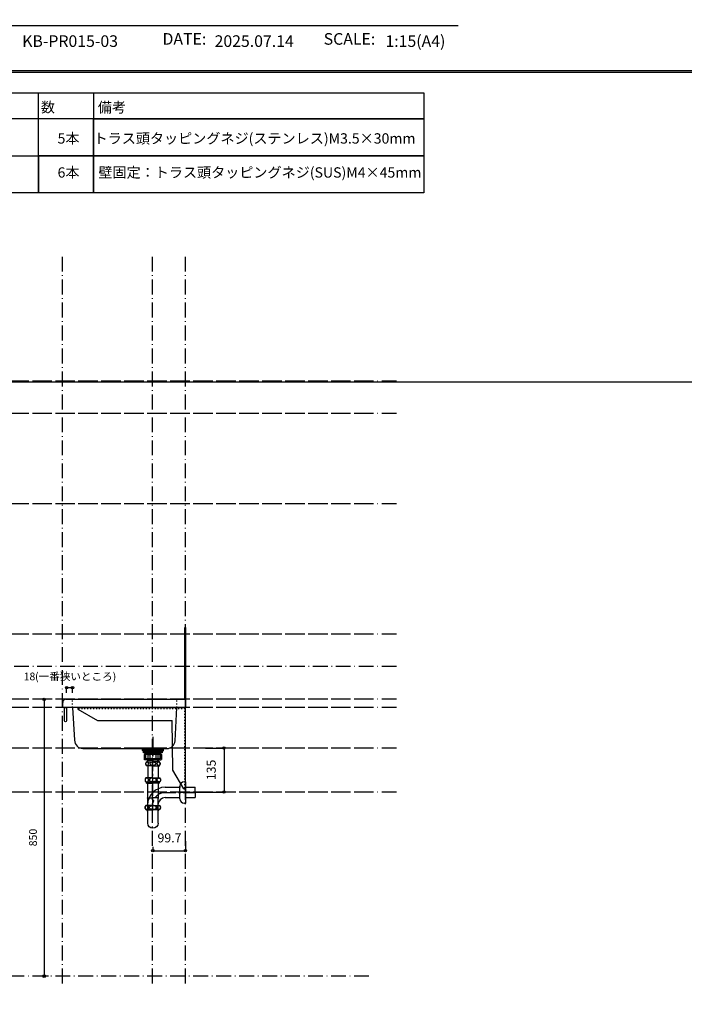
# Model space of a CAD drawing. Extents: x 26789 to 50874, y -3116 to 19000.
# Drawn here: x 36793 to 38832, y 1024 to 4045 of the extents above; entities that cross this region are included whole.
import ezdxf
from ezdxf.enums import TextEntityAlignment as Align

# ---------------------------------------------------------------- set-up
doc = ezdxf.new("R2010")
doc.units = 0
doc.header["$LTSCALE"] = 15
for name, pattern in [('______-12', [0.6, 0.2, -0.4]), ('CENTER1', [4, 2.5, -0.5, 0.5, -0.5]), ('ISO-10______', [4.699, 3.048, -0.762, 0.127, -0.762])]:
    doc.linetypes.add(name, pattern=pattern)
for name, color, linetype in [('020', 1, 'CONTINUOUS'), ('__', 7, 'CONTINUOUS'), ('__-1', 7, 'CONTINUOUS'), ('__-3', 7, 'CONTINUOUS'), ('SAKUZU', 7, 'CONTINUOUS')]:
    doc.layers.add(name, color=color, linetype=linetype)
doc.styles.add('YUGOTHIC_MEDIUM', font='txt', dxfattribs={"bigfont": 'YuGothic Medium'})

# ---------------------------------------------------------------- blocks, each defined once
blk = doc.blocks.new('______-5_3D-1')
at = {"layer": '__-1', "color": 30, "flags": 128}
blk.add_lwpolyline([(26078.1, -2151.5), (50078.1, -2151.5), (50078.1, -9151.5), (26078.1, -9151.5)], close=True, dxfattribs=at)
blk = doc.blocks.new('______-7_3D-1')
at = {"layer": '__-1', "color": 3, "flags": 128}
blk.add_lwpolyline([(26078.1, 12048.5), (50078.1, 12048.5), (50078.1, 5048.5), (26078.1, 5048.5)], close=True, dxfattribs=at)
blk = doc.blocks.new('______-9_3D-1')
at = {"layer": 'SAKUZU', "color": 22, "linetype": 'ISO-10______'}
for p, q in [((37153, -13127.7), (30678.1, -13127.7)), ((37153, -13227.4), (30678.1, -13227.4)), ((37153, -13504), (30678.1, -13504)), ((37153, -13904), (30678.1, -13904)), ((37153, -14104), (30678.1, -14104)), ((37153, -14104), (30678.1, -14104)), ((37153, -14129), (30678.1, -14129)), ((37153, -14129), (30678.1, -14129)), ((37153, -14254), (30678.1, -14254)), ((37153, -14389), (30678.1, -14389)), ((37153, -14954), (30678.1, -14954))]:
    blk.add_line(p, q, dxfattribs=at)
blk = doc.blocks.new('______-10_3D-1')
at = {"layer": '__-1', "color": 30, "flags": 128}
blk.add_lwpolyline([(26078.1, -16251.5), (50078.1, -16251.5), (50078.1, -23251.5), (26078.1, -23251.5)], close=True, dxfattribs=at)
blk = doc.blocks.new('____-1072')
at = {"layer": '__', "color": 4, "linetype": 'CENTER1'}
for p, q in [((36405.2, 13854.8), (36405.2, 14030.4)), ((36438.7, 13909.8), (36536.4, 13909.8))]:
    blk.add_line(p, q, dxfattribs=at)
at = {"layer": '__', "color": 7, "linetype": 'CONTINUOUS'}
for p, q in [((36383.2, 13999.9), (36383, 13999)), ((36383, 13999), (36383, 13998)), ((36383, 13998), (36383, 13997.1)), ((36383, 13997.1), (36383.2, 13996.2)), ((36383.6, 14000.7), (36383.2, 13999.9)), ((36383.2, 13996.2), (36383.6, 13995.3)), ((36384, 14001.5), (36383.6, 14000.7)), ((36383.6, 13995.3), (36384, 13994.5)), ((36384.6, 14002.2), (36384, 14001.5)), ((36384, 13994.5), (36384.6, 13993.8)), ((36385.2, 14002.7), (36384.6, 14002.2)), ((36384.6, 13993.8), (36385.2, 13993.3)), ((36385.2, 14004.1), (36405.2, 14004.1)), ((36385.9, 14003.1), (36385.2, 14002.7)), ((36385.2, 13993.3), (36385.9, 13992.9)), ((36405.2, 13991.9), (36385.2, 13991.9)), ((36386.7, 14003.4), (36385.9, 14003.1)), ((36385.9, 13992.9), (36386.7, 13992.6)), ((36387.4, 14003.5), (36386.7, 14003.4)), ((36386.7, 13992.6), (36387.4, 13992.6)), ((36388.2, 14003.4), (36387.4, 14003.5)), ((36387.4, 13992.6), (36387.4, 13992.6)), ((36387.4, 13992.6), (36388.2, 13992.6)), ((36387.4, 13992.6), (36387.4, 13992.6)), ((36389, 14003.1), (36388.2, 14003.4)), ((36388.2, 13992.6), (36389, 13992.9)), ((36389.7, 14002.7), (36389, 14003.1)), ((36389, 13992.9), (36389.7, 13993.3)), ((36389.4, 13991.9), (36389.4, 13954.3)), ((36390.3, 14002.2), (36389.7, 14002.7)), ((36389.7, 13993.3), (36390.3, 13993.8)), ((36390.8, 14001.5), (36390.3, 14002.2)), ((36390.3, 13993.8), (36390.8, 13994.5)), ((36391.3, 14000.7), (36390.8, 14001.5)), ((36390.8, 13994.5), (36391.3, 13995.3)), ((36391.6, 13999.9), (36391.3, 14000.7)), ((36391.3, 13995.3), (36391.6, 13996.2)), ((36391.8, 13999), (36391.6, 13999.9)), ((36391.6, 13996.2), (36391.8, 13997.1)), ((36391.9, 13998), (36391.8, 13999)), ((36391.8, 13997.1), (36391.9, 13998)), ((36396.4, 13999), (36396.3, 13998)), ((36396.3, 13998), (36396.4, 13997.1)), ((36396.9, 13999.9), (36396.4, 13999)), ((36396.4, 13997.1), (36396.9, 13996.2)), ((36397.5, 14000.7), (36396.9, 13999.9)), ((36396.9, 13996.2), (36397.5, 13995.3)), ((36398.4, 14001.5), (36397.5, 14000.7)), ((36397.5, 13995.3), (36398.4, 13994.5)), ((36399.5, 14002.2), (36398.4, 14001.5)), ((36398.4, 13994.5), (36399.5, 13993.8)), ((36400.8, 14002.7), (36399.5, 14002.2)), ((36399.5, 13993.8), (36400.8, 13993.3)), ((36402.2, 14003.1), (36400.8, 14002.7)), ((36400.8, 13993.3), (36402.2, 13992.9)), ((36403.7, 14003.4), (36402.2, 14003.1)), ((36402.2, 13992.9), (36403.7, 13992.6)), ((36405.2, 14003.5), (36403.7, 14003.4)), ((36403.7, 13992.6), (36405.2, 13992.6)), ((36425.2, 14004.1), (36405.2, 14004.1)), ((36405.2, 14003.5), (36406.8, 14003.4)), ((36406.8, 13992.6), (36405.2, 13992.6)), ((36405.2, 13991.9), (36425.2, 13991.9)), ((36406.8, 14003.4), (36408.3, 14003.1)), ((36408.3, 13992.9), (36406.8, 13992.6)), ((36408.3, 14003.1), (36409.7, 14002.7)), ((36409.7, 13993.3), (36408.3, 13992.9)), ((36409.7, 14002.7), (36411, 14002.2)), ((36411, 13993.8), (36409.7, 13993.3)), ((36411, 14002.2), (36412.1, 14001.5)), ((36412.1, 13994.5), (36411, 13993.8)), ((36412.1, 14001.5), (36412.9, 14000.7)), ((36412.9, 13995.3), (36412.1, 13994.5)), ((36412.9, 14000.7), (36413.6, 13999.9)), ((36413.6, 13996.2), (36412.9, 13995.3)), ((36413.6, 13999.9), (36414, 13999)), ((36414, 13997.1), (36413.6, 13996.2)), ((36414, 13999), (36414.1, 13998)), ((36414.1, 13998), (36414, 13997.1)), ((36418.6, 13999), (36418.8, 13999.9)), ((36418.6, 13998), (36418.6, 13999)), ((36418.6, 13997.1), (36418.6, 13998)), ((36418.8, 13996.2), (36418.6, 13997.1)), ((36418.8, 13999.9), (36419.2, 14000.7)), ((36419.2, 13995.3), (36418.8, 13996.2)), ((36419.2, 14000.7), (36419.6, 14001.5)), ((36419.6, 13994.5), (36419.2, 13995.3)), ((36419.6, 14001.5), (36420.2, 14002.2)), ((36420.2, 13993.8), (36419.6, 13994.5)), ((36420.2, 14002.2), (36420.8, 14002.7)), ((36420.8, 13993.3), (36420.2, 13993.8)), ((36420.8, 14002.7), (36421.5, 14003.1)), ((36421.5, 13992.9), (36420.8, 13993.3)), ((36421.1, 13991.9), (36421.1, 13954.3)), ((36421.5, 14003.1), (36422.2, 14003.4)), ((36422.2, 13992.6), (36421.5, 13992.9)), ((36422.2, 14003.4), (36423, 14003.5)), ((36423, 13992.6), (36422.2, 13992.6)), ((36423, 14003.5), (36423.8, 14003.4)), ((36423, 13992.6), (36423, 13992.6)), ((36423.8, 13992.6), (36423, 13992.6)), ((36423, 13992.6), (36423, 13992.6)), ((36423.8, 14003.4), (36424.5, 14003.1)), ((36424.5, 13992.9), (36423.8, 13992.6)), ((36424.5, 14003.1), (36425.3, 14002.7)), ((36425.3, 13993.3), (36424.5, 13992.9)), ((36425.3, 14002.7), (36425.9, 14002.2)), ((36425.9, 13993.8), (36425.3, 13993.3)), ((36425.9, 14002.2), (36426.4, 14001.5)), ((36426.4, 13994.5), (36425.9, 13993.8)), ((36426.4, 14001.5), (36426.9, 14000.7)), ((36426.9, 13995.3), (36426.4, 13994.5)), ((36426.9, 14000.7), (36427.2, 13999.9)), ((36427.2, 13996.2), (36426.9, 13995.3)), ((36427.2, 13999.9), (36427.4, 13999)), ((36427.4, 13997.1), (36427.2, 13996.2)), ((36427.4, 13999), (36427.5, 13998)), ((36427.5, 13998), (36427.4, 13997.1)), ((36381.4, 13949.4), (36381.3, 13948.3)), ((36381.3, 13948.3), (36381.4, 13947.3)), ((36381.6, 13950.4), (36381.4, 13949.4)), ((36381.4, 13947.3), (36381.6, 13946.3)), ((36382, 13951.3), (36381.6, 13950.4)), ((36381.6, 13946.3), (36382, 13945.3)), ((36382.5, 13952.2), (36382, 13951.3)), ((36382, 13945.3), (36382.5, 13944.5)), ((36383.2, 13952.9), (36382.5, 13952.2)), ((36382.5, 13944.5), (36383.2, 13943.7)), ((36383.9, 13953.5), (36383.2, 13952.9)), ((36383.2, 13943.7), (36383.9, 13943.1)), ((36405.2, 13954.3), (36383.9, 13954.3)), ((36384.8, 13954), (36383.9, 13953.5)), ((36383.9, 13943.1), (36384.8, 13942.7)), ((36383.9, 13942.3), (36405.2, 13942.3)), ((36385.7, 13954.2), (36384.8, 13954)), ((36384.8, 13942.7), (36385.7, 13942.4)), ((36385.4, 13939), (36385.4, 13942.3)), ((36385.4, 13939), (36386.2, 13938.1)), ((36385.4, 13939), (36405.2, 13939)), ((36386.6, 13954.3), (36385.7, 13954.2)), ((36385.7, 13942.4), (36386.6, 13942.3)), ((36386.2, 13938.1), (36386.2, 13942.3)), ((36386.2, 13938.1), (36405.2, 13938.1)), ((36386.6, 13954.3), (36386.6, 13954.3)), ((36387.5, 13954.2), (36386.6, 13954.3)), ((36386.6, 13954.3), (36386.6, 13954.3)), ((36386.6, 13942.3), (36387.5, 13942.4)), ((36388.4, 13954), (36387.5, 13954.2)), ((36387.5, 13942.4), (36388.4, 13942.7)), ((36389.3, 13953.5), (36388.4, 13954)), ((36388.4, 13942.7), (36389.3, 13943.1)), ((36388.4, 13938.1), (36388.4, 13894.8)), ((36390, 13952.9), (36389.3, 13953.5)), ((36389.3, 13943.1), (36390, 13943.7)), ((36390.7, 13952.2), (36390, 13952.9)), ((36390, 13943.7), (36390.7, 13944.5)), ((36391.2, 13951.3), (36390.7, 13952.2)), ((36390.7, 13944.5), (36391.2, 13945.3)), ((36391.6, 13950.4), (36391.2, 13951.3)), ((36391.2, 13945.3), (36391.6, 13946.3)), ((36391.9, 13949.4), (36391.6, 13950.4)), ((36391.6, 13946.3), (36391.9, 13947.3)), ((36391.9, 13948.3), (36391.9, 13949.4)), ((36391.9, 13947.3), (36391.9, 13948.3)), ((36394.7, 13949.4), (36394.6, 13948.3)), ((36394.6, 13948.3), (36394.7, 13947.3)), ((36395.2, 13950.4), (36394.7, 13949.4)), ((36394.7, 13947.3), (36395.2, 13946.3)), ((36396, 13951.3), (36395.2, 13950.4)), ((36395.2, 13946.3), (36396, 13945.3)), ((36397.1, 13952.2), (36396, 13951.3)), ((36396, 13945.3), (36397.1, 13944.5)), ((36398.4, 13952.9), (36397.1, 13952.2)), ((36397.1, 13944.5), (36398.4, 13943.7)), ((36399.9, 13953.5), (36398.4, 13952.9)), ((36398.4, 13943.7), (36399.9, 13943.1)), ((36401.6, 13954), (36399.9, 13953.5)), ((36399.9, 13943.1), (36401.6, 13942.7)), ((36403.4, 13954.2), (36401.6, 13954)), ((36401.6, 13942.7), (36403.4, 13942.4)), ((36405.2, 13954.3), (36403.4, 13954.2)), ((36403.4, 13942.4), (36405.2, 13942.3)), ((36405.2, 13954.3), (36405.2, 13954.3)), ((36405.2, 13954.3), (36426.5, 13954.3)), ((36405.2, 13954.3), (36405.2, 13954.3)), ((36405.2, 13954.3), (36407.1, 13954.2)), ((36407.1, 13942.4), (36405.2, 13942.3)), ((36426.5, 13942.3), (36405.2, 13942.3)), ((36425.1, 13939), (36405.2, 13939)), ((36424.2, 13938.1), (36405.2, 13938.1)), ((36407.1, 13954.2), (36408.9, 13954)), ((36408.9, 13942.7), (36407.1, 13942.4)), ((36408.9, 13954), (36410.6, 13953.5)), ((36410.6, 13943.1), (36408.9, 13942.7)), ((36410.6, 13953.5), (36412.1, 13952.9)), ((36412.1, 13943.7), (36410.6, 13943.1)), ((36412.1, 13952.9), (36413.4, 13952.2)), ((36413.4, 13944.5), (36412.1, 13943.7)), ((36413.4, 13952.2), (36414.5, 13951.3)), ((36414.5, 13945.3), (36413.4, 13944.5)), ((36414.5, 13951.3), (36415.2, 13950.4)), ((36415.2, 13946.3), (36414.5, 13945.3)), ((36415.2, 13950.4), (36415.7, 13949.4)), ((36415.7, 13947.3), (36415.2, 13946.3)), ((36415.7, 13949.4), (36415.9, 13948.3)), ((36415.9, 13948.3), (36415.7, 13947.3)), ((36418.5, 13948.3), (36418.6, 13949.4)), ((36418.6, 13947.3), (36418.5, 13948.3)), ((36418.6, 13949.4), (36418.8, 13950.4)), ((36418.8, 13946.3), (36418.6, 13947.3)), ((36418.8, 13950.4), (36419.2, 13951.3)), ((36419.2, 13945.3), (36418.8, 13946.3)), ((36419.2, 13951.3), (36419.8, 13952.2)), ((36419.8, 13944.5), (36419.2, 13945.3)), ((36419.8, 13952.2), (36420.4, 13952.9)), ((36420.4, 13943.7), (36419.8, 13944.5)), ((36420.4, 13952.9), (36421.2, 13953.5)), ((36421.2, 13943.1), (36420.4, 13943.7)), ((36421.2, 13953.5), (36422, 13954)), ((36422, 13942.7), (36421.2, 13943.1)), ((36422, 13954), (36422.9, 13954.2)), ((36422.9, 13942.4), (36422, 13942.7)), ((36422, 13938.1), (36422, 13894.8)), ((36422.9, 13954.2), (36423.8, 13954.3)), ((36423.8, 13942.3), (36422.9, 13942.4)), ((36423.8, 13954.3), (36423.8, 13954.3)), ((36423.8, 13954.3), (36424.8, 13954.2)), ((36423.8, 13954.3), (36423.8, 13954.3)), ((36424.8, 13942.4), (36423.8, 13942.3)), ((36424.2, 13938.1), (36424.2, 13942.3)), ((36425.1, 13939), (36424.2, 13938.1)), ((36424.8, 13954.2), (36425.7, 13954)), ((36425.7, 13942.7), (36424.8, 13942.4)), ((36425.1, 13939), (36425.1, 13942.3)), ((36425.1, 13939), (36425.1, 13942.3)), ((36425.7, 13954), (36426.5, 13953.5)), ((36426.5, 13943.1), (36425.7, 13942.7)), ((36426.5, 13953.5), (36427.3, 13952.9)), ((36427.3, 13943.7), (36426.5, 13943.1)), ((36427.3, 13952.9), (36427.9, 13952.2)), ((36427.9, 13944.5), (36427.3, 13943.7)), ((36427.9, 13952.2), (36428.5, 13951.3)), ((36428.5, 13945.3), (36427.9, 13944.5)), ((36428.5, 13951.3), (36428.9, 13950.4)), ((36428.9, 13946.3), (36428.5, 13945.3)), ((36428.9, 13950.4), (36429.1, 13949.4)), ((36429.1, 13947.3), (36428.9, 13946.3)), ((36429.1, 13949.4), (36429.2, 13948.3)), ((36429.2, 13948.3), (36429.1, 13947.3)), ((36501.9, 13942.8), (36504.9, 13942.8)), ((36504.9, 13942.8), (36504.9, 13942.4)), ((36504.9, 13942.4), (36504.9, 13925.7)), ((36443.1, 13925.7), (36487.9, 13925.7)), ((36487.9, 13927.8), (36487.9, 13928.8)), ((36487.9, 13927.8), (36487.9, 13925.7)), ((36487.9, 13890.8), (36487.9, 13925.7)), ((36490.9, 13925.8), (36490.9, 13925.7)), ((36504.9, 13925.7), (36504.9, 13876.8)), ((36504.9, 13925.7), (36534.9, 13925.7)), ((36534.9, 13925), (36534.9, 13925.7)), ((36534.9, 13909.8), (36534.9, 13925)), ((36534.9, 13909.8), (36534.9, 13894.5)), ((36389.1, 13893.2), (36405.2, 13893.2)), ((36389.4, 13854.8), (36389.4, 13891.4)), ((36389.4, 13871.8), (36389.4, 13869.5)), ((36421.3, 13893.2), (36405.2, 13893.2)), ((36421.1, 13815.8), (36421.1, 13891.4)), ((36421.1, 13871.8), (36421.1, 13869.5)), ((36443.1, 13893.9), (36487.9, 13893.9)), ((36504.9, 13876.8), (36501.9, 13876.8)), ((36504.9, 13893.9), (36534.9, 13893.9)), ((36534.9, 13893.9), (36534.9, 13894.5)), ((36381.3, 13863.5), (36381.4, 13864.6)), ((36381.4, 13862.5), (36381.3, 13863.5)), ((36381.4, 13864.6), (36381.6, 13865.6)), ((36381.6, 13861.5), (36381.4, 13862.5)), ((36381.6, 13865.6), (36382, 13866.5)), ((36382, 13860.5), (36381.6, 13861.5)), ((36382, 13866.5), (36382.5, 13867.4)), ((36382.5, 13859.7), (36382, 13860.5)), ((36382.5, 13867.4), (36383.2, 13868.1)), ((36383.2, 13858.9), (36382.5, 13859.7)), ((36383.2, 13868.1), (36383.9, 13868.7)), ((36383.9, 13858.3), (36383.2, 13858.9)), ((36405.2, 13869.5), (36383.9, 13869.5)), ((36383.9, 13868.7), (36384.8, 13869.2)), ((36384.8, 13857.9), (36383.9, 13858.3)), ((36383.9, 13857.5), (36405.2, 13857.5)), ((36384.8, 13869.2), (36385.7, 13869.4)), ((36385.7, 13857.6), (36384.8, 13857.9)), ((36385.4, 13857), (36385.4, 13857.5)), ((36385.4, 13857), (36386.2, 13856.1)), ((36385.4, 13857), (36405.2, 13857)), ((36385.7, 13869.4), (36386.6, 13869.5)), ((36386.6, 13857.5), (36385.7, 13857.6)), ((36386.2, 13856.1), (36386.2, 13857.5)), ((36386.2, 13856.1), (36405.2, 13856.1)), ((36386.6, 13869.5), (36386.6, 13869.5)), ((36386.6, 13869.5), (36387.5, 13869.4)), ((36386.6, 13869.5), (36386.6, 13869.5)), ((36387.5, 13857.6), (36386.6, 13857.5)), ((36387.5, 13869.4), (36388.4, 13869.2)), ((36388.4, 13857.9), (36387.5, 13857.6)), ((36388.4, 13869.2), (36389.3, 13868.7)), ((36389.3, 13858.3), (36388.4, 13857.9)), ((36389.3, 13868.7), (36390, 13868.1)), ((36390, 13858.9), (36389.3, 13858.3)), ((36390, 13868.1), (36390.7, 13867.4)), ((36390.7, 13859.7), (36390, 13858.9)), ((36390.7, 13867.4), (36391.2, 13866.5)), ((36391.2, 13860.5), (36390.7, 13859.7)), ((36391.2, 13866.5), (36391.6, 13865.6)), ((36391.6, 13861.5), (36391.2, 13860.5)), ((36391.6, 13865.6), (36391.9, 13864.6)), ((36391.9, 13862.5), (36391.6, 13861.5)), ((36391.9, 13864.6), (36391.9, 13863.5)), ((36391.9, 13863.5), (36391.9, 13862.5)), ((36394.6, 13863.5), (36394.7, 13864.6)), ((36394.7, 13862.5), (36394.6, 13863.5)), ((36394.7, 13864.6), (36395.2, 13865.6)), ((36395.2, 13861.5), (36394.7, 13862.5)), ((36395.2, 13865.6), (36396, 13866.5)), ((36396, 13860.5), (36395.2, 13861.5)), ((36396, 13866.5), (36397.1, 13867.4)), ((36397.1, 13859.7), (36396, 13860.5)), ((36397.1, 13867.4), (36398.4, 13868.1)), ((36398.4, 13858.9), (36397.1, 13859.7)), ((36398.4, 13868.1), (36399.9, 13868.7)), ((36399.9, 13858.3), (36398.4, 13858.9)), ((36399.9, 13868.7), (36401.6, 13869.2)), ((36401.6, 13857.9), (36399.9, 13858.3)), ((36401.6, 13869.2), (36403.4, 13869.4)), ((36403.4, 13857.6), (36401.6, 13857.9)), ((36405.2, 13869.5), (36426.5, 13869.5)), ((36426.5, 13857.5), (36405.2, 13857.5)), ((36425.1, 13857), (36405.2, 13857)), ((36424.2, 13856.1), (36405.2, 13856.1)), ((36408.9, 13869.2), (36407.1, 13869.4)), ((36407.1, 13857.6), (36408.9, 13857.9)), ((36410.6, 13868.7), (36408.9, 13869.2)), ((36408.9, 13857.9), (36410.6, 13858.3)), ((36412.1, 13868.1), (36410.6, 13868.7)), ((36410.6, 13858.3), (36412.1, 13858.9)), ((36413.4, 13867.4), (36412.1, 13868.1)), ((36412.1, 13858.9), (36413.4, 13859.7)), ((36414.5, 13866.5), (36413.4, 13867.4)), ((36413.4, 13859.7), (36414.5, 13860.5)), ((36415.2, 13865.6), (36414.5, 13866.5)), ((36414.5, 13860.5), (36415.2, 13861.5)), ((36415.7, 13864.6), (36415.2, 13865.6)), ((36415.2, 13861.5), (36415.7, 13862.5)), ((36415.9, 13863.5), (36415.7, 13864.6)), ((36415.7, 13862.5), (36415.9, 13863.5)), ((36418.6, 13864.6), (36418.5, 13863.5)), ((36418.5, 13863.5), (36418.6, 13862.5)), ((36418.8, 13865.6), (36418.6, 13864.6)), ((36418.6, 13862.5), (36418.8, 13861.5)), ((36419.2, 13866.5), (36418.8, 13865.6)), ((36418.8, 13861.5), (36419.2, 13860.5)), ((36419.8, 13867.4), (36419.2, 13866.5)), ((36419.2, 13860.5), (36419.8, 13859.7)), ((36420.4, 13868.1), (36419.8, 13867.4)), ((36419.8, 13859.7), (36420.4, 13858.9)), ((36421.2, 13868.7), (36420.4, 13868.1)), ((36420.4, 13858.9), (36421.2, 13858.3)), ((36422, 13869.2), (36421.2, 13868.7)), ((36421.2, 13858.3), (36422, 13857.9)), ((36422.9, 13869.4), (36422, 13869.2)), ((36422, 13857.9), (36422.9, 13857.6)), ((36423.8, 13869.5), (36422.9, 13869.4)), ((36422.9, 13857.6), (36423.8, 13857.5)), ((36423.8, 13869.5), (36423.8, 13869.5)), ((36424.8, 13869.4), (36423.8, 13869.5)), ((36423.8, 13869.5), (36423.8, 13869.5)), ((36423.8, 13857.5), (36424.8, 13857.6)), ((36424.2, 13856.1), (36424.2, 13857.5)), ((36425.1, 13857), (36424.2, 13856.1)), ((36425.7, 13869.2), (36424.8, 13869.4)), ((36424.8, 13857.6), (36425.7, 13857.9)), ((36425.1, 13857), (36425.1, 13857.5)), ((36426.5, 13868.7), (36425.7, 13869.2)), ((36425.7, 13857.9), (36426.5, 13858.3)), ((36427.3, 13868.1), (36426.5, 13868.7)), ((36426.5, 13858.3), (36427.3, 13858.9)), ((36427.9, 13867.4), (36427.3, 13868.1)), ((36427.3, 13858.9), (36427.9, 13859.7)), ((36428.5, 13866.5), (36427.9, 13867.4)), ((36427.9, 13859.7), (36428.5, 13860.5)), ((36428.9, 13865.6), (36428.5, 13866.5)), ((36428.5, 13860.5), (36428.9, 13861.5)), ((36429.1, 13864.6), (36428.9, 13865.6)), ((36428.9, 13861.5), (36429.1, 13862.5)), ((36429.2, 13863.5), (36429.1, 13864.6)), ((36429.1, 13862.5), (36429.2, 13863.5))]:
    blk.add_line(p, q, dxfattribs=at)
at = {"layer": '__', "color": 7, "flags": 128}
blk.add_lwpolyline([(36421.4, 13815.8, -0.990357), (36389.4, 13815.8), (36389.4, 13859)], format="xyb", dxfattribs=at)
at = {"layer": '__', "color": 7, "linetype": 'CONTINUOUS'}
for centre, radius, start, end in [((36391.8, 13998), 8.95, 137.0464, 222.9536), ((36418.7, 13998), 8.95, 317.0464, 42.9536), ((36389.2, 13948.3), 8, 131.4096, 228.5904), ((36421.2, 13948.3), 8, 311.4096, 48.5904), ((36501.9, 13928.8), 14, 90, 180), ((36443.1, 13871.8), 53.9, 90, 180), ((36392.1, 13894.8), 3.7, 180, 210.4649), ((36386.4, 13891.4), 3, 360, 30.4649), ((36443.1, 13871.8), 22.1, 90, 180), ((36424.1, 13891.4), 3, 149.5351, 180), ((36418.3, 13894.8), 3.7, 329.5351, 0), ((36501.9, 13890.8), 14, 180, 270), ((36389.2, 13863.5), 8, 131.4096, 228.5904), ((36392.1, 13856.3), 3.7, 183.0986, 211.0261), ((36386.3, 13853.1), 3, 354.7326, 29.0738), ((36424.1, 13852.9), 3, 148.9739, 178.0318), ((36418.3, 13856.3), 3.7, 328.9739, 356.9014), ((36421.2, 13863.5), 8, 311.4096, 48.5904)]:
    blk.add_arc(centre, radius, start, end, dxfattribs=at)
at = {"layer": '__', "color": 4, "linetype": 'CENTER1'}
blk.add_arc((36443.2, 13871.8), 38, 90, 180, dxfattribs=at)
blk = doc.blocks.new('____-1073')
at = {"layer": '__', "color": 7, "linetype": 'CONTINUOUS'}
for p, q in [((36380.7, 14027.8), (36378.2, 14026.4)), ((36382.7, 14027.8), (36378.2, 14026.4)), ((36378.2, 14026.4), (36378.2, 14011.1)), ((36405.2, 14027.8), (36380.7, 14027.8)), ((36385.5, 14027.8), (36390, 14026.4)), ((36390, 14026.4), (36395.7, 14026.4)), ((36390, 14026.4), (36390, 14011.3)), ((36395.7, 14026.4), (36404.4, 14027.8)), ((36395.7, 14026.4), (36395.7, 14011.3)), ((36405.2, 14027.8), (36429.8, 14027.8)), ((36414.7, 14026.4), (36406.1, 14027.8)), ((36420.4, 14026.4), (36414.7, 14026.4)), ((36414.7, 14026.4), (36414.7, 14011.3)), ((36424.9, 14027.8), (36420.4, 14026.4)), ((36420.4, 14026.4), (36420.4, 14011.3)), ((36427.7, 14027.8), (36432.2, 14026.4)), ((36429.8, 14027.8), (36432.2, 14026.4)), ((36432.2, 14026.4), (36432.2, 14011.1)), ((36380.7, 14009.8), (36378.2, 14011.3)), ((36382.7, 14009.8), (36378.2, 14011.3)), ((36405.2, 14009.8), (36380.7, 14009.8)), ((36385.5, 14009.8), (36390, 14011.3)), ((36388.6, 14009.8), (36388.6, 14004.1)), ((36388.6, 14009.8), (36389.5, 14009)), ((36389.5, 14004.1), (36389.5, 14009)), ((36389.5, 14009), (36405.2, 14009)), ((36390, 14011.3), (36395.7, 14011.3)), ((36395.7, 14011.3), (36404.4, 14009.8)), ((36405.2, 14009.8), (36429.8, 14009.8)), ((36421, 14009), (36405.2, 14009)), ((36414.7, 14011.3), (36406.1, 14009.8)), ((36420.4, 14011.3), (36414.7, 14011.3)), ((36424.9, 14009.8), (36420.4, 14011.3)), ((36421.8, 14009.8), (36421, 14009)), ((36421, 14004.1), (36421, 14009)), ((36421.8, 14009.8), (36421.8, 14004.1)), ((36427.7, 14009.8), (36432.2, 14011.3)), ((36429.8, 14009.8), (36432.2, 14011.3))]:
    blk.add_line(p, q, dxfattribs=at)
blk = doc.blocks.new('____-1074')
at = {"layer": '__', "color": 7, "linetype": 'ISO-10______'}
blk.add_line((36405.2, 14080.4), (36405.2, 14004.1), dxfattribs=at)
at = {"layer": '__', "color": 7, "linetype": 'CONTINUOUS'}
for p, q in [((36383, 14031.4), (36383, 14013.3)), ((36383.7, 14047.3), (36383.7, 14045.3)), ((36390.8, 14037), (36390.8, 14031.4)), ((36419.7, 14037), (36419.7, 14031.4)), ((36426.8, 14047.3), (36426.8, 14045.3)), ((36427.5, 14013.3), (36427.5, 14031.4)), ((36383, 14013.3), (36382, 14014.3)), ((36382, 14014.3), (36428.4, 14014.3)), ((36428.4, 14014.3), (36427.5, 14013.3))]:
    blk.add_line(p, q, dxfattribs=at)
at = {"layer": '__', "color": 7, "linetype": 'CONTINUOUS', "flags": 128}
blk.add_lwpolyline([(36435.4, 14037), (36375.1, 14037), (36375.1, 14037, -0.308703), (36373.5, 14038.8), (36437, 14038.8), (36437, 14038.8, -0.308703), (36435.4, 14037)], format="xyb", close=True, dxfattribs=at)
for points in [[(36373.7, 14047.3), (36436.7, 14047.3), (36436.7, 14045.3), (36373.7, 14045.3)], [(36373.7, 14044.8), (36436.7, 14044.8), (36436.7, 14042.8), (36373.7, 14042.8)], [(36373.7, 14042.8), (36436.7, 14042.8), (36436.7, 14038.8), (36373.7, 14038.8)], [(36376.7, 14037), (36433.7, 14037), (36433.7, 14031.4), (36376.7, 14031.4)], [(36376.7, 14037), (36433.7, 14037), (36433.7, 14031.4), (36376.7, 14031.4)], [(36382, 14031.4), (36428.4, 14031.4), (36428.4, 14013.3), (36382, 14013.3)]]:
    blk.add_lwpolyline(points, close=True, dxfattribs=at)
blk = doc.blocks.new('____-1075')
at = {"layer": '__', "color": 7}
for name in ['____-1073', '____-1072']:
    blk.add_blockref(name, (0, 0), dxfattribs=at)
at = {"layer": '__-3', "color": 7}
blk.add_blockref('____-1074', (0, 0), dxfattribs=at)
blk = doc.blocks.new('____-1076')
at = {"layer": '__', "color": 7}
blk.add_blockref('____-1075', (0, 0), dxfattribs=at)
blk = doc.blocks.new('_____-11_3D')
at = {"layer": '__', "color": 7}
blk.add_blockref('____-1076', (0, 0), dxfattribs=at)
blk = doc.blocks.new('____-1077')
at = {"layer": '020', "color": 7, "linetype": '______-12', "flags": 128}
blk.add_lwpolyline([(36504.9, 13921), (36504.9, 14171), (36174.9, 14171), (36174.9, 14168), (36501.9, 14168), (36501.9, 13921)], close=True, dxfattribs=at)
at = {"layer": '__-1'}
for p, q in [((36174.9, 14171), (36504.9, 14171)), ((36174.9, 14171), (36174.9, 14166)), ((36174.9, 14166), (36235.5, 14131)), ((36504.9, 13921), (36504.9, 14171)), ((36235.5, 14131), (36464.9, 14131)), ((36466.7, 13978.6), (36464.9, 14131)), ((36499.9, 13921), (36466.7, 13978.6)), ((36499.9, 13921), (36504.9, 13921))]:
    blk.add_line(p, q, dxfattribs=at)
blk = doc.blocks.new('______-11_3D-1')
at = {"layer": '020', "color": 7, "linetype": 'CONTINUOUS'}
blk.add_line((36503.7, 14416), (36504.9, 14416), dxfattribs=at)
at = {"layer": '020', "color": 7, "linetype": '______-12'}
for p, q in [((36158.7, 14171), (36158.7, 14196)), ((36478.7, 14171), (36478.7, 14196))]:
    blk.add_line(p, q, dxfattribs=at)
at = {"layer": '020', "color": 7, "linetype": 'CONTINUOUS', "flags": 128}
for points in [[(36140.6, 14129.7), (36140.6, 14129.7, -1), (36134.6, 14129.7), (36134.6, 14171), (36140.6, 14171)], [(36158.7, 14171), (36165.3, 14070.1), (36165.3, 14070.1, 0.413854), (36190.3, 14045.1), (36447.1, 14044.8), (36448.4, 14044.8, 0.39896), (36473.4, 14068.5), (36478.7, 14171)]]:
    blk.add_lwpolyline(points, format="xyb", close=True, dxfattribs=at)
at = {"layer": 'SAKUZU', "color": 22, "linetype": 'ISO-10______'}
for p, q in [((36128.1, 13323.5), (36128.1, 15557.8)), ((36404.6, 13323.5), (36404.6, 15557.8)), ((36504.9, 13323.5), (36504.9, 15557.8)), ((37153, 15172.3), (30678.1, 15172.3)), ((37153, 15072.6), (30678.1, 15072.6)), ((37153, 14796), (30678.1, 14796)), ((37153, 14396), (30678.1, 14396)), ((37153, 14296), (30678.1, 14296)), ((37153, 14196), (30678.1, 14196)), ((37153, 14196), (30678.1, 14196)), ((37153, 14171), (30678.1, 14171)), ((37153, 14171), (30678.1, 14171)), ((37153, 14046), (30678.1, 14046)), ((37153, 13911), (30678.1, 13911))]:
    blk.add_line(p, q, dxfattribs=at)
at = {"layer": 'SAKUZU', "color": 7, "linetype": 'CONTINUOUS'}
for p, q in [((36503.7, 14196), (36503.7, 14416)), ((36504.9, 14416), (36504.9, 14171)), ((36128.7, 14171), (36128.7, 14186)), ((36138.7, 14196), (36503.7, 14196)), ((36504.9, 14171), (36128.7, 14171))]:
    blk.add_line(p, q, dxfattribs=at)
blk.add_arc((36138.7, 14186), 10, 90, 180, dxfattribs=at)
at = {"layer": '__-1', "color": 7}
blk.add_blockref('____-1077', (0, 0), dxfattribs=at)
blk = doc.blocks.new('____-1078')
at = {"layer": '__-1', "style": 'YUGOTHIC_MEDIUM'}
blk.add_text('135', height=1.849, rotation=90, dxfattribs=at).set_placement((907.56, -0.25), align=Align.TOP_LEFT)
blk = doc.blocks.new('____-1079')
at = {"layer": '__-1'}
for p, q in [((907.34, 6.31), (911.11, 6.31)), ((911.11, 6.31), (911.11, -2.69)), ((902.08, -2.69), (911.11, -2.69))]:
    blk.add_line(p, q, dxfattribs=at)
for centre in [(911.11, 6.31), (911.11, -2.69)]:
    blk.add_circle(centre, 0.25, dxfattribs=at)
at = {"layer": '__-1', "color": 7}
blk.add_blockref('____-1078', (0, 0), dxfattribs=at)
blk = doc.blocks.new('____-1080')
at = {"layer": '__-1', "style": 'YUGOTHIC_MEDIUM'}
blk.add_text('99.7', height=1.849, dxfattribs=at).set_placement((897.5, -11.13), align=Align.TOP_LEFT)
blk = doc.blocks.new('____-1081')
at = {"layer": '__-1'}
for p, q in [((896.55, -13.86), (896.55, -14.68)), ((903.2, -12.76), (903.2, -14.68)), ((896.55, -14.68), (903.2, -14.68))]:
    blk.add_line(p, q, dxfattribs=at)
for centre in [(896.55, -14.68), (903.2, -14.68)]:
    blk.add_circle(centre, 0.25, dxfattribs=at)
at = {"layer": '__-1', "color": 7}
blk.add_blockref('____-1080', (0, 0), dxfattribs=at)
blk = doc.blocks.new('____-1082')
at = {"layer": '__-1', "style": 'YUGOTHIC_MEDIUM'}
blk.add_text('850', height=1.585, rotation=90, dxfattribs=at).set_placement((871.24, -13.78), align=Align.TOP_LEFT)
blk = doc.blocks.new('____-1083')
at = {"layer": '__-1'}
for p, q in [((875.98, 16.31), (874.31, 16.31)), ((874.31, 16.31), (874.31, -40.35)), ((875.23, -40.35), (874.31, -40.35))]:
    blk.add_line(p, q, dxfattribs=at)
for centre in [(874.31, 16.31), (874.31, -40.35)]:
    blk.add_circle(centre, 0.25, dxfattribs=at)
at = {"layer": '__-1', "color": 7}
blk.add_blockref('____-1082', (0, 0), dxfattribs=at)
blk = doc.blocks.new('____-1084')
at = {"layer": '__-1', "style": 'YUGOTHIC_MEDIUM'}
for s, p in [('18', (870.11, 21.77)), ('(一番狭いところ)', (872.46, 21.77))]:
    blk.add_text(s, height=1.585, dxfattribs=at).set_placement(p, align=Align.TOP_LEFT)
blk = doc.blocks.new('____-1085')
at = {"layer": '__-1'}
for p, q in [((878.91, 17.65), (878.91, 18.69)), ((878.91, 18.69), (880.11, 18.69)), ((880.11, 17.65), (880.11, 18.69))]:
    blk.add_line(p, q, dxfattribs=at)
for centre in [(878.91, 18.69), (880.11, 18.69)]:
    blk.add_circle(centre, 0.25, dxfattribs=at)
at = {"layer": '__-1', "color": 7}
blk.add_blockref('____-1084', (0, 0), dxfattribs=at)
blk = doc.blocks.new('____-1086')
at = {"layer": '__-1'}
for name in ['____-1085', '____-1083', '____-1079', '____-1081']:
    blk.add_blockref(name, (0, 0), dxfattribs=at)
blk = doc.blocks.new('______-12_3D-1')
at = {"layer": '__-1', "color": 3, "flags": 128}
blk.add_lwpolyline([(26078.1, 12048.5), (50078.1, 12048.5), (50078.1, 5048.5), (26078.1, 5048.5)], close=True, dxfattribs=at)
blk = doc.blocks.new('____-1109')
at = {"layer": '__-3', "color": 7, "linetype": 'CONTINUOUS'}
blk.add_line((958.96, 154.11), (670.42, 154.11), dxfattribs=at)
at = {"layer": '__-3', "color": 7, "style": 'YUGOTHIC_MEDIUM'}
for s, height, p in [('KB-PR015-03', 2.3771, (869.83, 150.97)), ('2025.07.14', 2.377, (909.17, 150.97)), ('1:15(A4)', 2.377, (944.12, 150.97))]:
    blk.add_text(s, height=height, dxfattribs=at).set_placement(p, align=Align.MIDDLE_LEFT)
for s, p in [('DATE:', (898.52, 152.61)), ('SCALE:', (931.49, 152.61))]:
    blk.add_text(s, height=2.377, dxfattribs=at).set_placement(p, align=Align.TOP_LEFT)

msp = doc.modelspace()

# ---------------------------------------------------------------- linework, layer by layer
at = {"layer": '__-1', "flags": 128}
for points in [[(36087, 3821.1), (38032.5, 3821.1), (38032.5, 3741.6), (36087, 3741.6)], [(36087, 3821.1), (38032.5, 3821.1), (38032.5, 3513.7), (36087, 3513.7)], [(36850, 3821.1), (37019.5, 3821.1), (37019.5, 3627.6), (36850, 3627.6)], [(37019.5, 3741.6), (38032.5, 3741.6), (38032.5, 3627.6), (37019.5, 3627.6)], [(36850, 3513.6), (36511, 3513.6), (36511, 3627.6), (36850, 3627.6)], [(36850, 3627.6), (37019.5, 3627.6), (37019.5, 3513.6), (36850, 3513.6)], [(37019.5, 3627.6), (38032.5, 3627.6), (38032.5, 3513.7), (37019.5, 3513.7)]]:
    msp.add_lwpolyline(points, close=True, dxfattribs=at)

# ---------------------------------------------------------------- block references
at = {"layer": '__', "color": 7}
for name, p in [('______-5_3D-1', (711.2, 12084.6)), ('______-7_3D-1', (796.1, -2115.4)), ('______-9_3D-1', (711.2, 16063.9)), ('______-11_3D-1', (796.1, -12236.1)), ('______-10_3D-1', (711.2, 20135.9)), ('______-12_3D-1', (796.1, -8159.2)), ('_____-11_3D', (796.1, -12236.1))]:
    msp.add_blockref(name, p, dxfattribs=at)
at = {"layer": '__', "color": 7, "xscale": 15, "yscale": 15, "zscale": 15}
msp.add_blockref('____-1086', (23753.1, 1715.2), dxfattribs=at)
at = {"layer": '__-3', "color": 7, "xscale": 15, "yscale": 15, "zscale": 15}
msp.add_blockref('____-1109', (23753.1, 1715.2), dxfattribs=at)

# ---------------------------------------------------------------- texts
at = {"layer": '__-1', "style": 'YUGOTHIC_MEDIUM'}
for s, height, p in [('数', 31.7, (36858, 3792.5)), ('備考', 31.69, (37032.6, 3792.5)), ('5本', 31.69, (36909, 3696.9)), ('トラス頭タッピングネジ(ステンレス)M3.5×30mm', 31.695, (37019.5, 3696.9)), ('6本', 31.69, (36909, 3592.5)), ('壁固定：トラス頭タッピングネジ(SUS)M4×45mm', 31.695, (37034.2, 3592.5))]:
    msp.add_text(s, height=height, dxfattribs=at).set_placement(p, align=Align.TOP_LEFT)

doc.saveas('drawing.dxf')
